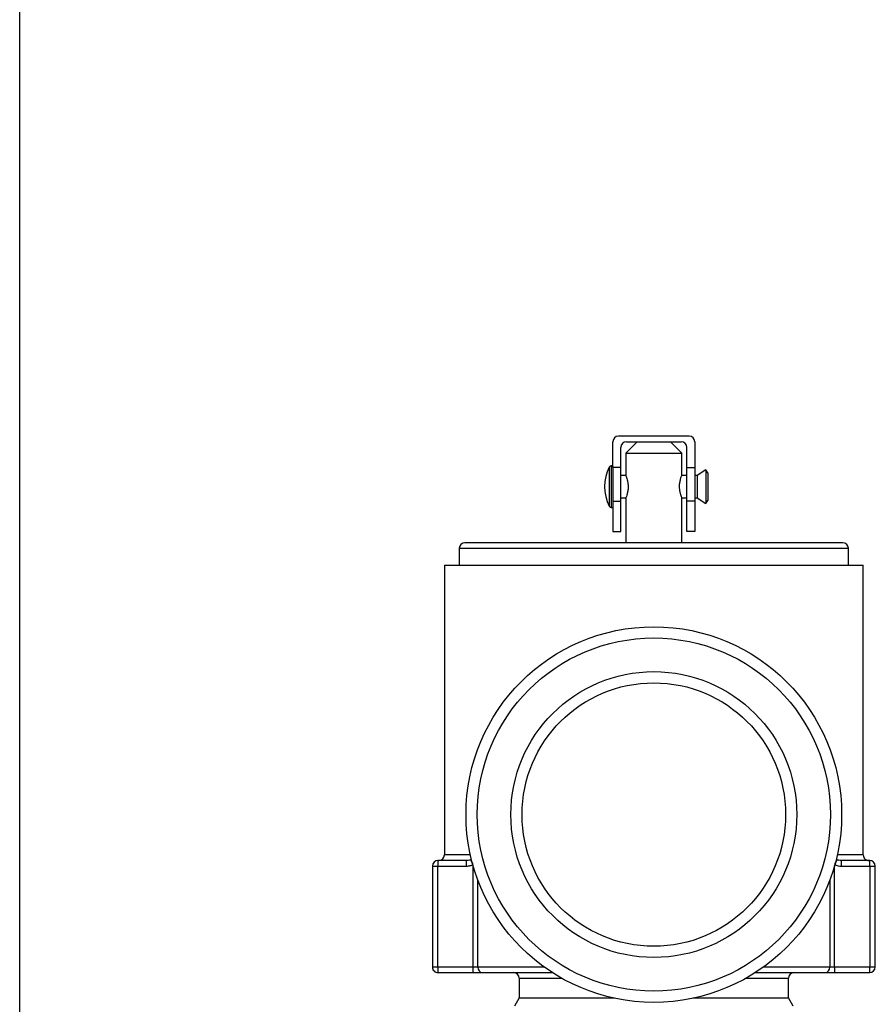
# Model space of a CAD drawing. Units: inches. Extents: x 625 to 4432, y 463 to 3211.
# Drawn here: x 3606 to 3683, y 1797 to 1885 of the extents above; entities that cross this region are included whole.
import ezdxf

# ---------------------------------------------------------------- set-up
doc = ezdxf.new("R2010")
doc.units = ezdxf.units.IN
doc.header["$MEASUREMENT"] = 0
doc.layers.add('DISEGNO', color=10, linetype='Continuous')

msp = doc.modelspace()

# ---------------------------------------------------------------- linework, layer by layer
at = {"layer": 'DISEGNO', "color": 7}
for p, q in [((3606.315, 1776.803), (3606.316, 2060.68)), ((3659.215, 1844.76), (3659.215, 1847.058)), ((3666.015, 1847.558), (3659.715, 1847.558)), ((3661.365, 1847.058), (3660.365, 1846.058)), ((3660.415, 1847.058), (3665.315, 1847.058)), ((3665.365, 1846.058), (3664.365, 1847.058)), ((3666.515, 1847.058), (3666.515, 1844.76)), ((3659.915, 1844.76), (3659.915, 1846.558)), ((3665.815, 1844.76), (3665.815, 1846.558)), ((3660.365, 1846.058), (3660.365, 1844.048)), ((3665.365, 1844.046), (3665.365, 1846.058)), ((3659.215, 1844.908), (3659.065, 1844.908)), ((3659.915, 1844.76), (3659.215, 1844.76)), ((3665.815, 1844.76), (3666.515, 1844.76)), ((3667.515, 1844.558), (3666.715, 1844.058)), ((3667.674, 1844.304), (3667.515, 1844.558)), ((3660.369, 1844.058), (3659.915, 1844.058)), ((3665.815, 1844.058), (3665.361, 1844.058)), ((3666.715, 1844.058), (3666.515, 1844.058)), ((3659.215, 1841.777), (3659.215, 1839.058)), ((3659.215, 1841.777), (3659.915, 1841.777)), ((3659.915, 1842.058), (3660.37, 1842.058)), ((3659.915, 1839.058), (3659.915, 1841.777)), ((3660.365, 1842.07), (3660.365, 1838.058)), ((3665.361, 1842.058), (3665.815, 1842.058)), ((3665.365, 1838.058), (3665.365, 1842.068)), ((3665.815, 1839.058), (3665.815, 1841.777)), ((3666.515, 1841.777), (3665.815, 1841.777)), ((3666.515, 1842.058), (3666.715, 1842.058)), ((3666.515, 1841.777), (3666.515, 1839.058)), ((3666.715, 1842.058), (3667.515, 1841.558)), ((3667.515, 1841.558), (3667.674, 1841.812)), ((3659.065, 1841.208), (3659.215, 1841.208)), ((3659.215, 1839.058), (3659.915, 1839.058)), ((3666.515, 1839.058), (3665.815, 1839.058)), ((3645.515, 1837.558), (3645.515, 1836.058)), ((3680.215, 1836.058), (3680.215, 1837.558)), ((3644.19, 1836.058), (3644.19, 1810.208)), ((3681.54, 1810.208), (3681.54, 1836.058)), ((3646.507, 1810.208), (3644.19, 1810.208)), ((3681.54, 1810.208), (3679.224, 1810.208)), ((3646.152, 1809.708), (3643.615, 1809.708)), ((3646.756, 1800.208), (3646.756, 1809.221)), ((3678.975, 1800.208), (3678.975, 1809.221)), ((3682.115, 1809.708), (3679.578, 1809.708)), ((3682.115, 1809.208), (3682.115, 1809.708)), ((3643.115, 1809.208), (3643.115, 1800.208)), ((3643.115, 1809.208), (3643.615, 1809.208)), ((3643.615, 1809.208), (3646.152, 1809.208)), ((3643.615, 1800.208), (3643.615, 1809.208)), ((3679.578, 1809.208), (3682.115, 1809.208)), ((3682.115, 1809.208), (3682.115, 1800.208)), ((3682.115, 1809.208), (3682.615, 1809.208)), ((3682.615, 1800.208), (3682.615, 1809.208)), ((3647.176, 1800.208), (3647.176, 1807.943)), ((3678.555, 1807.943), (3678.555, 1800.208)), ((3643.615, 1800.208), (3643.115, 1800.208)), ((3646.756, 1800.208), (3643.615, 1800.208)), ((3643.615, 1800.208), (3643.615, 1799.708)), ((3643.615, 1799.708), (3646.756, 1799.708)), ((3647.176, 1800.208), (3646.756, 1800.208)), ((3646.756, 1799.708), (3646.756, 1800.208)), ((3647.596, 1799.708), (3653.824, 1799.708)), ((3671.907, 1799.708), (3678.135, 1799.708)), ((3678.135, 1799.708), (3678.975, 1799.708)), ((3678.975, 1800.208), (3678.555, 1800.208)), ((3678.975, 1800.208), (3678.975, 1799.708)), ((3682.115, 1800.208), (3678.975, 1800.208)), ((3678.975, 1799.708), (3682.115, 1799.708)), ((3682.615, 1800.208), (3682.115, 1800.208)), ((3650.865, 1799.208), (3650.865, 1797.458)), ((3671.075, 1799.208), (3674.865, 1799.208)), ((3674.865, 1797.458), (3674.865, 1799.208)), ((3650.865, 1797.458), (3650.443, 1796.708)), ((3675.287, 1796.708), (3674.865, 1797.458))]:
    msp.add_line(p, q, dxfattribs=at)
at = {"layer": 'DISEGNO', "color": 7, "flags": 128}
for points in [[(3660.365, 1846.058), (3660.556, 1846.058), (3661.098, 1846.058), (3661.909, 1846.058), (3662.865, 1846.058)], [(3662.865, 1846.058), (3663.822, 1846.058), (3664.633, 1846.058), (3665.175, 1846.058), (3665.365, 1846.058)], [(3658.888, 1844.8), (3658.888, 1844.667), (3658.888, 1844.29), (3658.888, 1843.725), (3658.888, 1843.058), (3658.888, 1842.392), (3658.888, 1841.827), (3658.888, 1841.449), (3658.888, 1841.316)], [(3659.065, 1844.908), (3659.065, 1844.767), (3659.065, 1844.366), (3659.065, 1843.766), (3659.065, 1843.058), (3659.065, 1842.35), (3659.065, 1841.75), (3659.065, 1841.349), (3659.065, 1841.208), (3659.065, 1841.208)], [(3659.215, 1844.76), (3659.215, 1844.214), (3659.215, 1843.685), (3659.215, 1843.192), (3659.215, 1842.753), (3659.215, 1842.38), (3659.215, 1842.087), (3659.215, 1841.884), (3659.215, 1841.777)], [(3659.915, 1841.777), (3659.915, 1841.884), (3659.915, 1842.087), (3659.915, 1842.38), (3659.915, 1842.753), (3659.915, 1843.192), (3659.915, 1843.685), (3659.915, 1844.214), (3659.915, 1844.76)], [(3665.815, 1841.777), (3665.815, 1841.884), (3665.815, 1842.087), (3665.815, 1842.38), (3665.815, 1842.753), (3665.815, 1843.192), (3665.815, 1843.685), (3665.815, 1844.213), (3665.815, 1844.76)], [(3666.515, 1844.76), (3666.515, 1844.213), (3666.515, 1843.685), (3666.515, 1843.192), (3666.515, 1842.753), (3666.515, 1842.38), (3666.515, 1842.087), (3666.515, 1841.884), (3666.515, 1841.777)], [(3667.515, 1844.558), (3667.515, 1844.444), (3667.515, 1844.119), (3667.515, 1843.632), (3667.515, 1843.058), (3667.515, 1842.484), (3667.515, 1841.997), (3667.515, 1841.672), (3667.515, 1841.558), (3667.515, 1841.558)], [(3666.715, 1844.058), (3666.715, 1843.982), (3666.715, 1843.765), (3666.715, 1843.441), (3666.715, 1843.058), (3666.715, 1842.675), (3666.715, 1842.351), (3666.715, 1842.134), (3666.715, 1842.058)], [(3667.674, 1844.304), (3667.674, 1844.209), (3667.674, 1843.939), (3667.674, 1843.535), (3667.674, 1843.058), (3667.674, 1842.581), (3667.674, 1842.177), (3667.674, 1841.907), (3667.674, 1841.812)], [(3645.515, 1837.558), (3645.692, 1837.558), (3646.218, 1837.558), (3647.083, 1837.558), (3648.27, 1837.558), (3649.753, 1837.558), (3651.504, 1837.558), (3653.485, 1837.558), (3655.658, 1837.558), (3657.977, 1837.558), (3660.396, 1837.558), (3662.865, 1837.558)], [(3662.865, 1838.058), (3660.412, 1838.058), (3658.011, 1838.058), (3655.713, 1838.058), (3653.568, 1838.058), (3651.621, 1838.058), (3649.914, 1838.058), (3648.482, 1838.058), (3647.358, 1838.058), (3646.563, 1838.058), (3646.116, 1838.058), (3646.015, 1838.058)], [(3679.715, 1838.058), (3679.614, 1838.058), (3679.167, 1838.058), (3678.373, 1838.058), (3677.248, 1838.058), (3675.817, 1838.058), (3674.11, 1838.058), (3672.163, 1838.058), (3670.017, 1838.058), (3667.72, 1838.058), (3665.319, 1838.058), (3662.865, 1838.058)], [(3662.865, 1837.558), (3665.335, 1837.558), (3667.753, 1837.558), (3670.073, 1837.558), (3672.245, 1837.558), (3674.227, 1837.558), (3675.978, 1837.558), (3677.461, 1837.558), (3678.647, 1837.558), (3679.513, 1837.558), (3680.039, 1837.558), (3680.215, 1837.558)], [(3644.19, 1836.058), (3644.293, 1836.058), (3644.745, 1836.058), (3645.55, 1836.058), (3646.692, 1836.058), (3648.149, 1836.058), (3649.893, 1836.058), (3651.888, 1836.058), (3654.098, 1836.058), (3656.478, 1836.058), (3658.983, 1836.058), (3661.563, 1836.058), (3664.168, 1836.058), (3666.748, 1836.058), (3669.253, 1836.058), (3671.633, 1836.058), (3673.842, 1836.058), (3675.838, 1836.058), (3677.581, 1836.058), (3679.038, 1836.058), (3680.181, 1836.058), (3680.986, 1836.058), (3681.438, 1836.058), (3681.54, 1836.058)], [(3643.615, 1809.708), (3643.615, 1809.699), (3643.615, 1809.67), (3643.615, 1809.624), (3643.615, 1809.562), (3643.615, 1809.486), (3643.615, 1809.399), (3643.615, 1809.306), (3643.615, 1809.208)], [(3646.756, 1799.708), (3646.88, 1799.708), (3647.002, 1799.708), (3647.121, 1799.708), (3647.234, 1799.708), (3647.339, 1799.708), (3647.436, 1799.708), (3647.522, 1799.708), (3647.596, 1799.708)], [(3653.088, 1800.208), (3652.582, 1800.208), (3651.677, 1800.208), (3650.812, 1800.208), (3649.99, 1800.208), (3649.212, 1800.208), (3648.482, 1800.208), (3647.802, 1800.208), (3647.176, 1800.208)], [(3678.555, 1800.208), (3677.928, 1800.208), (3677.249, 1800.208), (3676.519, 1800.208), (3675.741, 1800.208), (3674.918, 1800.208), (3674.053, 1800.208), (3673.149, 1800.208), (3672.643, 1800.208)], [(3682.115, 1799.708), (3682.115, 1799.718), (3682.115, 1799.746), (3682.115, 1799.792), (3682.115, 1799.854), (3682.115, 1799.93), (3682.115, 1800.017), (3682.115, 1800.11), (3682.115, 1800.208)], [(3650.865, 1799.208), (3651.021, 1799.208), (3651.531, 1799.208), (3652.379, 1799.208), (3653.542, 1799.208), (3654.655, 1799.208)], [(3650.865, 1797.458), (3650.893, 1797.458), (3651.21, 1797.458), (3651.874, 1797.458), (3652.864, 1797.458), (3654.15, 1797.458), (3655.695, 1797.458), (3657.453, 1797.458), (3659.372, 1797.458)], [(3666.358, 1797.458), (3668.277, 1797.458), (3670.035, 1797.458), (3671.58, 1797.458), (3672.867, 1797.458), (3673.857, 1797.458), (3674.52, 1797.458), (3674.838, 1797.458), (3674.865, 1797.458)]]:
    msp.add_lwpolyline(points, dxfattribs=at)
at = {"layer": 'DISEGNO', "color": 7}
for radius in [16.75, 15.75, 12.75, 11.75]:
    msp.add_circle((3662.865, 1813.808), radius, dxfattribs=at)
for centre, radius, start, end in [((3659.715, 1847.058), 0.5, 89.99979, 179.99979), ((3660.415, 1846.558), 0.5, 89.99979, 179.99979), ((3665.315, 1846.558), 0.5, 359.99979, 89.99979), ((3666.015, 1847.058), 0.5, 359.99979, 89.99979), ((3662.269, 1843.058), 3.803, 152.7458, 207.25378), ((3659.065, 1844.708), 0.2, 89.99979, 152.7458), ((3659.065, 1841.408), 0.2, 207.25378, 269.99979), ((3646.015, 1837.558), 0.5, 89.99979, 179.99979), ((3679.715, 1837.558), 0.5, 359.99979, 89.99979), ((3643.69, 1810.208), 0.5, 269.99979, 359.99979), ((3682.04, 1810.208), 0.5, 179.99979, 269.99979), ((3643.615, 1809.208), 0.5, 89.99979, 179.99979), ((3682.115, 1809.208), 0.5, 359.99979, 89.99979), ((3643.615, 1800.208), 0.5, 179.99979, 269.99979), ((3647.64, 1800.171), 0.465, 175.46856, 264.59839), ((3650.365, 1799.208), 0.5, 359.99979, 89.99979), ((3675.365, 1799.208), 0.5, 89.99979, 179.99979), ((3678.091, 1800.171), 0.465, 275.39479, 4.5344), ((3682.115, 1800.208), 0.5, 269.99979, 359.99979)]:
    msp.add_arc(centre, radius, start, end, dxfattribs=at)
for points, knots in [([(3660.369, 1844.048), (3660.37, 1844.046), (3660.373, 1844.04), (3660.428, 1843.897), (3660.498, 1843.669), (3660.561, 1843.379), (3660.57, 1843.165), (3660.574, 1843.058)], [0, 0, 0, 0, 0.160696, 0.381862, 0.594763, 0.797177, 1, 1, 1, 1]), ([(3665.157, 1843.058), (3665.157, 1843.081), (3665.158, 1843.209), (3665.183, 1843.45), (3665.249, 1843.73), (3665.317, 1843.934), (3665.361, 1844.047), (3665.361, 1844.047), (3665.361, 1844.046)], [0, 0, 0, 0, 0.043056, 0.242691, 0.462271, 0.669087, 0.867089, 1, 1, 1, 1]), ([(3660.574, 1843.058), (3660.574, 1843.035), (3660.573, 1842.907), (3660.547, 1842.666), (3660.481, 1842.386), (3660.414, 1842.182), (3660.37, 1842.069), (3660.37, 1842.07), (3660.37, 1842.07)], [0, 0, 0, 0, 0.0430554, 0.2426999, 0.4622713, 0.6690911, 0.8670893, 1, 1, 1, 1]), ([(3665.361, 1842.068), (3665.36, 1842.07), (3665.358, 1842.076), (3665.303, 1842.219), (3665.233, 1842.448), (3665.17, 1842.737), (3665.161, 1842.951), (3665.157, 1843.058)], [0, 0, 0, 0, 0.1606957, 0.3818639, 0.5947638, 0.7971688, 1, 1, 1, 1]), ([(3646.53, 1809.782), (3646.461, 1809.758), (3646.339, 1809.716), (3646.21, 1809.71), (3646.152, 1809.708)], [0, 0, 0, 0, 0.5565064, 1, 1, 1, 1]), ([(3646.152, 1809.208), (3646.152, 1809.274), (3646.152, 1809.405), (3646.152, 1809.57), (3646.152, 1809.686), (3646.152, 1809.701), (3646.152, 1809.708)], [0, 0, 0, 0, 0.249988, 0.499994, 0.750002, 1, 1, 1, 1]), ([(3646.152, 1809.208), (3646.27, 1809.216), (3646.48, 1809.23), (3646.671, 1809.318), (3646.756, 1809.356)], [0, 0, 0, 0, 0.559685, 1, 1, 1, 1]), ([(3646.756, 1809.356), (3646.73, 1809.404), (3646.679, 1809.5), (3646.611, 1809.628), (3646.557, 1809.731), (3646.539, 1809.765), (3646.53, 1809.782)], [0, 0, 0, 0, 0.2499873, 0.4999942, 0.749997, 1, 1, 1, 1]), ([(3679.201, 1809.782), (3679.192, 1809.765), (3679.174, 1809.731), (3679.119, 1809.628), (3679.051, 1809.5), (3679, 1809.404), (3678.975, 1809.356)], [0, 0, 0, 0, 0.250002, 0.50001, 0.750017, 1, 1, 1, 1]), ([(3678.975, 1809.356), (3679.083, 1809.309), (3679.276, 1809.224), (3679.486, 1809.213), (3679.578, 1809.208)], [0, 0, 0, 0, 0.5598592, 1, 1, 1, 1]), ([(3679.578, 1809.708), (3679.505, 1809.712), (3679.376, 1809.719), (3679.254, 1809.763), (3679.201, 1809.782)], [0, 0, 0, 0, 0.563793, 1, 1, 1, 1]), ([(3679.578, 1809.708), (3679.578, 1809.7), (3679.578, 1809.685), (3679.578, 1809.57), (3679.578, 1809.405), (3679.578, 1809.274), (3679.578, 1809.208)], [0, 0, 0, 0, 0.2499976, 0.500006, 0.7500117, 1, 1, 1, 1])]:
    msp.add_open_spline(points, degree=3, knots=knots, dxfattribs=at)

doc.saveas('drawing.dxf')
